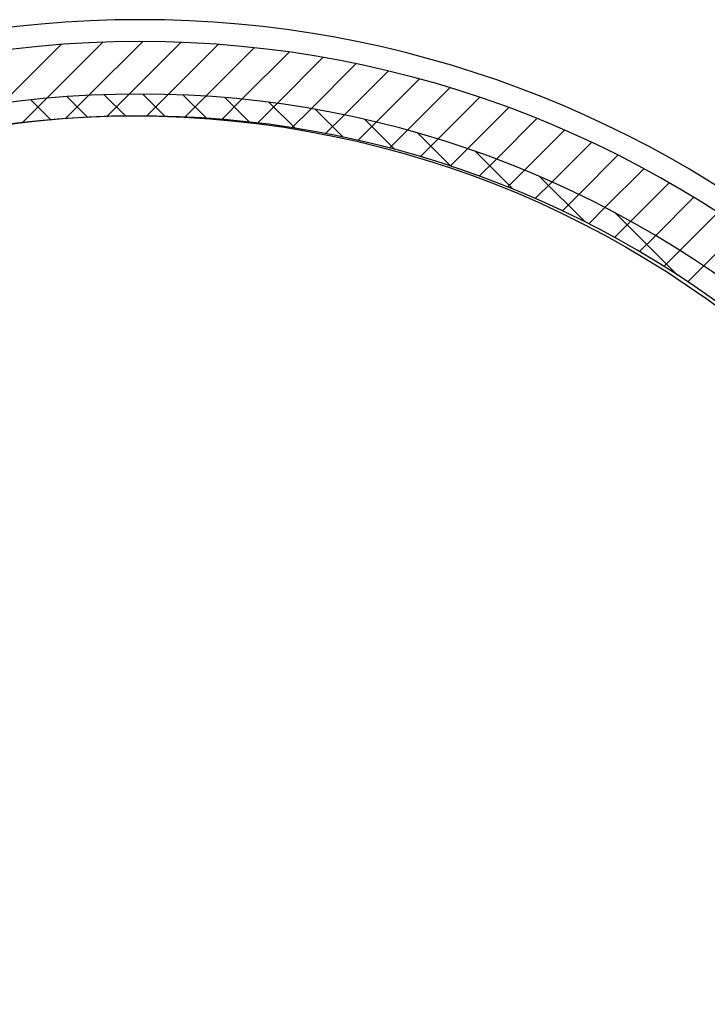
# Model space of a CAD drawing. Extents: x -697783 to -103859, y -72540 to 105660.
# Drawn here: x -503182 to -502737, y -36873 to -36236 of the extents above; entities that cross this region are included whole.
import ezdxf

# ---------------------------------------------------------------- set-up
doc = ezdxf.new("R2010")
doc.units = 0
doc.header["$LTSCALE"] = 1000
doc.header["$MEASUREMENT"] = 0
doc.layers.add('大样图', color=7, linetype='CONTINUOUS')

msp = doc.modelspace()

# ---------------------------------------------------------------- linework, layer by layer
at = {"layer": '大样图', "linetype": 'Continuous', "lineweight": -2}
for p, q in [((-503193.4, -36290.27), (-503155.23, -36252.1)), ((-503164.69, -36286.96), (-503128.39, -36250.67)), ((-503137.36, -36285.04), (-503102.57, -36250.25)), ((-503111.14, -36284.23), (-503077.66, -36250.75)), ((-503085.92, -36284.42), (-503053.59, -36252.09)), ((-503061.61, -36285.52), (-503030.29, -36254.19)), ((-503038.18, -36287.5), (-503007.69, -36257.01)), ((-503015.5, -36290.22), (-502985.76, -36260.48)), ((-502993.5, -36293.63), (-502964.43, -36264.56)), ((-502972.14, -36297.68), (-502943.68, -36269.22)), ((-502951.37, -36302.32), (-502923.47, -36274.41)), ((-502931.17, -36307.52), (-502903.76, -36280.12)), ((-503180.64, -36302.92), (-503164.69, -36286.96)), ((-503152.47, -36300.15), (-503137.36, -36285.04)), ((-503137.94, -36299.23), (-503151.31, -36285.86)), ((-503113.35, -36298.41), (-503127.23, -36284.54)), ((-503125.53, -36298.62), (-503111.14, -36284.23)), ((-503087.82, -36298.54), (-503102.21, -36284.15)), ((-503099.83, -36298.33), (-503085.92, -36284.42)), ((-503061.23, -36299.72), (-503076.15, -36284.8)), ((-503075.1, -36299.01), (-503061.61, -36285.52)), ((-503033.24, -36302.3), (-503049, -36286.55)), ((-502911.49, -36313.25), (-502884.54, -36286.3)), ((-503161.67, -36300.91), (-503174.6, -36287.98)), ((-503051.24, -36300.56), (-503038.18, -36287.5)), ((-503028.18, -36302.9), (-503015.5, -36290.22)), ((-503003.87, -36306.27), (-503020.61, -36289.53)), ((-502892.31, -36319.48), (-502865.78, -36292.95)), ((-503005.84, -36305.97), (-502993.5, -36293.63)), ((-502972.72, -36312.01), (-502990.56, -36294.17)), ((-502984.19, -36309.72), (-502972.14, -36297.68)), ((-502963.17, -36314.11), (-502951.37, -36302.32)), ((-502939.38, -36319.95), (-502958.74, -36300.58)), ((-502873.61, -36326.19), (-502847.46, -36300.04)), ((-502942.74, -36319.09), (-502931.17, -36307.52)), ((-502903.08, -36330.84), (-502924.48, -36309.43)), ((-502855.41, -36333.4), (-502829.56, -36307.54)), ((-502922.87, -36324.63), (-502911.49, -36313.25)), ((-502837.66, -36341.05), (-502812.06, -36315.45)), ((-502903.52, -36330.69), (-502892.31, -36319.48)), ((-502862.8, -36345.71), (-502887.19, -36321.31)), ((-502820.32, -36349.12), (-502794.96, -36323.75)), ((-502884.68, -36337.26), (-502873.61, -36326.19)), ((-502866.31, -36344.3), (-502855.41, -36333.4)), ((-502816.25, -36366.85), (-502845.44, -36337.66)), ((-502803.4, -36357.6), (-502778.23, -36332.43)), ((-502848.4, -36351.79), (-502837.66, -36341.05)), ((-502786.87, -36366.48), (-502761.91, -36341.52)), ((-502830.93, -36359.73), (-502820.32, -36349.12)), ((-502770.73, -36375.75), (-502745.98, -36351)), ((-502813.88, -36368.09), (-502803.4, -36357.6)), ((-502756.42, -36401.28), (-502796.57, -36361.12)), ((-502754.96, -36385.38), (-502730.4, -36360.83)), ((-502797.24, -36376.85), (-502786.87, -36366.48)), ((-502781.01, -36386.03), (-502770.73, -36375.75)), ((-502739.55, -36395.39), (-502715.16, -36371)), ((-502765.21, -36395.64), (-502754.96, -36385.38)), ((-502749.79, -36405.63), (-502739.55, -36395.39))]:
    msp.add_line(p, q, dxfattribs=at)
msp.add_circle((-503108.27, -36937.68), 639.41, dxfattribs=at)
for radius, start, end in [(701.66, 9.28532, 170.71468), (687.51, 5.40054, 174.59189), (653.56, 5.40054, 174.59946), (639.41, 8.23327, 169.80157)]:
    msp.add_arc((-503104.3, -36937.68), radius, start, end, dxfattribs=at)

doc.saveas('drawing.dxf')
